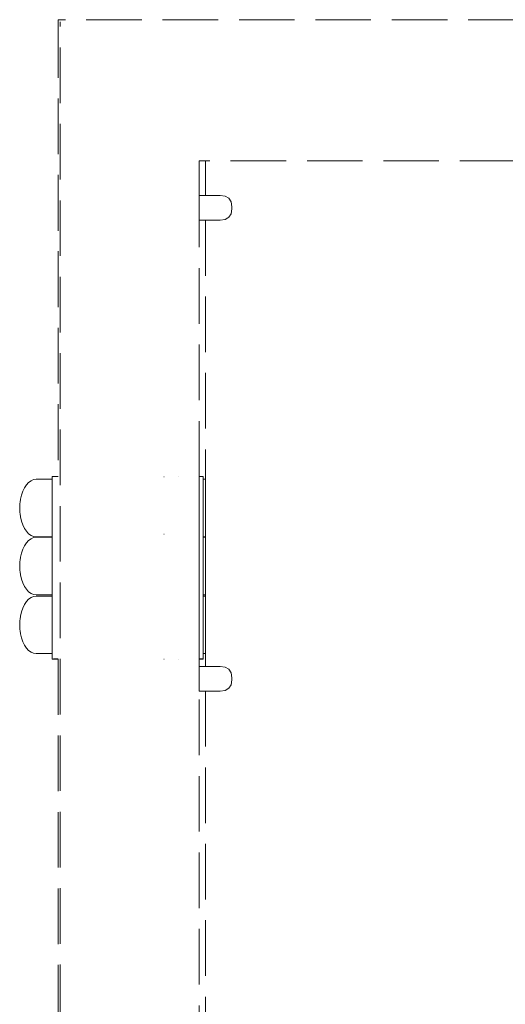
# Model space of a CAD drawing. Extents: x -3599 to -1370, y 4747 to 5157.
# Drawn here: x -2656 to -2621, y 5060 to 5131 of the extents above; entities that cross this region are included whole.
import ezdxf

# ---------------------------------------------------------------- set-up
doc = ezdxf.new("R2010")
doc.units = 0
doc.header["$MEASUREMENT"] = 0
doc.linetypes.add('JIS_02_4.0', pattern=[5.5, 4, -1.5])
doc.layers.add('ProfileEdges_Nr_Pióra__7', color=7, linetype='Continuous', lineweight=18)

msp = doc.modelspace()

# ---------------------------------------------------------------- linework, layer by layer
at = {"layer": 'ProfileEdges_Nr_Pióra__7', "linetype": 'JIS_02_4.0', "flags": 128}
for points in [[(-2619.499, 5130.512), (-2653.027, 5130.512)], [(-2653.027, 5130.512), (-2653.027, 5130.344)], [(-2653.027, 5130.344), (-2653.027, 5097.633)], [(-2653.009, 5130.326), (-2653.009, 5097.633)], [(-2652.867, 5130.353), (-2652.867, 5130.185)], [(-2652.867, 4926.512), (-2652.867, 5130.185)], [(-2642.863, 5120.349), (-2642.418, 5120.349)], [(-2642.863, 5120.181), (-2642.863, 5120.349)], [(-2642.863, 5117.866), (-2642.863, 5120.181)], [(-2642.418, 5120.349), (-2642.418, 5117.866)], [(-2642.418, 5120.349), (-2642.347, 5120.349)], [(-2620.103, 5120.349), (-2642.347, 5120.349)], [(-2642.418, 5117.866), (-2642.863, 5117.866)], [(-2642.863, 5117.866), (-2642.863, 5116.726)], [(-2641.414, 5117.866), (-2642.418, 5117.866)], [(-2641.359, 5117.866), (-2641.414, 5117.866)], [(-2640.989, 5117.815), (-2641.359, 5117.866)], [(-2640.989, 5117.815), (-2640.725, 5117.663)], [(-2640.725, 5117.663), (-2640.566, 5117.409)], [(-2640.566, 5117.409), (-2640.513, 5117.054)], [(-2640.513, 5117.054), (-2640.513, 5116.904)], [(-2642.863, 5116.726), (-2642.863, 5116.305)], [(-2640.725, 5116.295), (-2640.566, 5116.549)], [(-2640.513, 5116.904), (-2640.566, 5116.549)], [(-2642.863, 5116.305), (-2642.863, 5116.214)], [(-2642.863, 5116.214), (-2642.863, 5116.149)], [(-2642.863, 5116.149), (-2642.863, 5116.108)], [(-2642.863, 5116.108), (-2642.863, 5116.092)], [(-2642.863, 5116.092), (-2642.418, 5116.092)], [(-2642.863, 5097.633), (-2642.863, 5116.092)], [(-2641.359, 5116.092), (-2642.418, 5116.092)], [(-2642.418, 5116.092), (-2642.418, 5097.439)], [(-2640.989, 5116.143), (-2641.359, 5116.092)], [(-2640.806, 5116.249), (-2640.989, 5116.143)], [(-2640.725, 5116.295), (-2640.806, 5116.249)], [(-2655.3, 5097.044), (-2655.142, 5097.213)], [(-2655.142, 5097.213), (-2654.971, 5097.338)], [(-2654.971, 5097.338), (-2654.791, 5097.414)], [(-2654.791, 5097.414), (-2654.607, 5097.439)], [(-2653.458, 5097.439), (-2654.607, 5097.439)], [(-2653.458, 5097.633), (-2653.027, 5097.633)], [(-2653.458, 5097.633), (-2653.458, 5097.439)], [(-2653.458, 5097.439), (-2653.458, 5097.425)], [(-2653.458, 5097.425), (-2653.458, 5097.338)], [(-2653.458, 5097.338), (-2653.458, 5097.297)], [(-2653.458, 5097.297), (-2653.458, 5097.044)], [(-2653.024, 5097.633), (-2653.012, 5097.633)], [(-2645.388, 5097.619), (-2645.4, 5097.619)], [(-2644.374, 5097.619), (-2644.385, 5097.619)], [(-2642.572, 5097.633), (-2642.863, 5097.633)], [(-2642.863, 5097.416), (-2642.863, 5097.633)], [(-2642.863, 5096.498), (-2642.863, 5097.416)], [(-2642.572, 5097.438), (-2642.572, 5097.633)], [(-2642.418, 5097.439), (-2642.572, 5097.438)], [(-2642.572, 5097.337), (-2642.572, 5097.438)], [(-2642.572, 5097.336), (-2642.572, 5097.044)], [(-2642.418, 5097.439), (-2642.418, 5097.427)], [(-2642.418, 5097.427), (-2642.418, 5097.338)], [(-2642.418, 5097.338), (-2642.418, 5097.302)], [(-2642.418, 5097.302), (-2642.418, 5097.044)], [(-2655.561, 5096.586), (-2655.658, 5096.309)], [(-2655.441, 5096.833), (-2655.561, 5096.586)], [(-2655.3, 5097.044), (-2655.441, 5096.833)], [(-2653.458, 5097.044), (-2653.458, 5096.981)], [(-2653.458, 5096.981), (-2653.458, 5096.74)], [(-2653.458, 5096.74), (-2653.458, 5096.586)], [(-2653.458, 5093.302), (-2653.458, 5096.74)], [(-2653.458, 5095.275), (-2653.458, 5096.74)], [(-2653.458, 5096.586), (-2653.458, 5096.507)], [(-2653.458, 5096.507), (-2653.458, 5096.084)], [(-2642.863, 5096.259), (-2642.863, 5096.498)], [(-2642.572, 5097.041), (-2642.572, 5096.586)], [(-2642.572, 5096.084), (-2642.572, 5096.582)], [(-2642.418, 5097.044), (-2642.418, 5096.988)], [(-2642.418, 5096.988), (-2642.418, 5096.586)], [(-2642.418, 5096.586), (-2642.418, 5096.515)], [(-2642.418, 5096.515), (-2642.418, 5096.009)], [(-2655.758, 5095.789), (-2655.772, 5095.693)], [(-2655.758, 5095.789), (-2655.729, 5096.009)], [(-2655.729, 5096.009), (-2655.658, 5096.309)], [(-2653.458, 5096.084), (-2653.458, 5096.009)], [(-2653.458, 5096.009), (-2653.458, 5095.922)], [(-2653.458, 5095.922), (-2653.458, 5095.37)], [(-2642.863, 5096.084), (-2642.863, 5096.259)], [(-2642.863, 5095.491), (-2642.863, 5096.084)], [(-2642.572, 5096.009), (-2642.572, 5096.084)], [(-2642.572, 5096.084), (-2642.572, 5094.338)], [(-2642.572, 5095.37), (-2642.572, 5096.005)], [(-2642.418, 5096.009), (-2642.418, 5095.931)], [(-2642.418, 5095.931), (-2642.418, 5095.37)], [(-2655.772, 5095.678), (-2655.787, 5095.37)], [(-2655.772, 5095.062), (-2655.787, 5095.37)], [(-2655.772, 5095.693), (-2655.772, 5095.678)], [(-2653.458, 5095.37), (-2653.458, 5095.282)], [(-2653.458, 5094.73), (-2653.458, 5095.275)], [(-2653.458, 5095.275), (-2653.458, 5093.302)], [(-2642.863, 5095.275), (-2642.863, 5095.491)], [(-2642.863, 5094.589), (-2642.863, 5095.275)], [(-2642.572, 5095.275), (-2642.572, 5095.365)], [(-2642.572, 5095.275), (-2642.572, 5094.73)], [(-2642.418, 5095.37), (-2642.418, 5095.291)], [(-2642.418, 5095.291), (-2642.418, 5094.73)], [(-2655.772, 5095.062), (-2655.772, 5095.046)], [(-2655.772, 5095.046), (-2655.758, 5094.951)], [(-2655.758, 5094.951), (-2655.729, 5094.73)], [(-2655.729, 5094.73), (-2655.658, 5094.43)], [(-2655.561, 5094.154), (-2655.658, 5094.43)], [(-2653.458, 5094.651), (-2653.458, 5094.73)], [(-2653.458, 5094.338), (-2653.458, 5094.651)], [(-2642.863, 5094.338), (-2642.863, 5094.589)], [(-2642.572, 5094.726), (-2642.572, 5094.338)], [(-2642.418, 5094.73), (-2642.418, 5094.66)], [(-2642.418, 5094.66), (-2642.418, 5094.154)], [(-2655.441, 5093.907), (-2655.561, 5094.154)], [(-2655.3, 5093.696), (-2655.441, 5093.907)], [(-2655.142, 5093.526), (-2655.3, 5093.696)], [(-2653.458, 5094.154), (-2653.458, 5094.338)], [(-2653.458, 5094.091), (-2653.458, 5094.154)], [(-2653.458, 5094.091), (-2653.458, 5093.696)], [(-2653.458, 5093.656), (-2653.458, 5093.696)], [(-2653.458, 5093.402), (-2653.458, 5093.656)], [(-2642.863, 5093.579), (-2642.863, 5094.338)], [(-2642.572, 5094.338), (-2642.572, 5094.154)], [(-2642.572, 5092.197), (-2642.572, 5094.338)], [(-2642.572, 5089.919), (-2642.572, 5094.338)], [(-2642.572, 5094.15), (-2642.572, 5093.696)], [(-2642.572, 5093.694), (-2642.572, 5093.401)], [(-2642.418, 5094.154), (-2642.418, 5094.097)], [(-2642.418, 5094.097), (-2642.418, 5093.696)], [(-2642.418, 5093.696), (-2642.418, 5093.66)], [(-2642.418, 5093.66), (-2642.418, 5093.402)], [(-2655.3, 5092.869), (-2655.142, 5093.039)], [(-2654.971, 5093.402), (-2655.142, 5093.526)], [(-2654.971, 5093.163), (-2655.142, 5093.039)], [(-2654.791, 5093.326), (-2654.971, 5093.402)], [(-2654.791, 5093.239), (-2654.971, 5093.163)], [(-2654.607, 5093.301), (-2654.791, 5093.326)], [(-2654.607, 5093.264), (-2654.791, 5093.239)], [(-2653.458, 5093.301), (-2654.607, 5093.301)], [(-2653.458, 5093.264), (-2654.607, 5093.264)], [(-2653.458, 5093.388), (-2653.458, 5093.402)], [(-2653.458, 5093.302), (-2653.458, 5093.388)], [(-2653.458, 5093.302), (-2653.458, 5088.814)], [(-2653.458, 5093.301), (-2653.458, 5093.264)], [(-2653.458, 5093.25), (-2653.458, 5093.264)], [(-2653.458, 5093.163), (-2653.458, 5093.25)], [(-2653.458, 5093.123), (-2653.458, 5093.163)], [(-2653.458, 5092.869), (-2653.458, 5093.123)], [(-2645.388, 5093.486), (-2645.4, 5093.496)], [(-2642.863, 5093.302), (-2642.863, 5093.579)], [(-2642.863, 5092.492), (-2642.863, 5093.302)], [(-2642.572, 5093.401), (-2642.572, 5093.302)], [(-2642.572, 5093.264), (-2642.572, 5093.301)], [(-2642.418, 5093.301), (-2642.572, 5093.301)], [(-2642.418, 5093.264), (-2642.572, 5093.264)], [(-2642.572, 5093.163), (-2642.572, 5093.264)], [(-2642.572, 5092.869), (-2642.572, 5093.161)], [(-2642.418, 5093.402), (-2642.418, 5093.389)], [(-2642.418, 5093.389), (-2642.418, 5093.301)], [(-2642.418, 5093.301), (-2642.418, 5093.264)], [(-2642.418, 5093.264), (-2642.418, 5093.252)], [(-2642.418, 5093.252), (-2642.418, 5093.163)], [(-2642.418, 5093.163), (-2642.418, 5093.127)], [(-2642.418, 5093.127), (-2642.418, 5092.869)], [(-2655.561, 5092.411), (-2655.658, 5092.134)], [(-2655.561, 5092.411), (-2655.441, 5092.658)], [(-2655.3, 5092.869), (-2655.441, 5092.658)], [(-2653.458, 5092.806), (-2653.458, 5092.869)], [(-2653.458, 5092.411), (-2653.458, 5092.806)], [(-2653.458, 5092.332), (-2653.458, 5092.411)], [(-2653.458, 5091.835), (-2653.458, 5092.332)], [(-2642.863, 5091.893), (-2642.863, 5092.492)], [(-2642.572, 5092.411), (-2642.572, 5092.866)], [(-2642.572, 5092.197), (-2642.572, 5092.407)], [(-2642.418, 5092.869), (-2642.418, 5092.813)], [(-2642.418, 5092.813), (-2642.418, 5092.411)], [(-2642.418, 5092.411), (-2642.418, 5092.34)], [(-2642.418, 5092.34), (-2642.418, 5091.834)], [(-2655.772, 5091.519), (-2655.758, 5091.614)], [(-2655.758, 5091.614), (-2655.729, 5091.835)], [(-2655.729, 5091.835), (-2655.658, 5092.134)], [(-2653.458, 5091.747), (-2653.458, 5091.835)], [(-2653.458, 5091.195), (-2653.458, 5091.747)], [(-2642.863, 5091.058), (-2642.863, 5091.893)], [(-2642.572, 5091.834), (-2642.572, 5092.197)], [(-2642.572, 5089.919), (-2642.572, 5092.197)], [(-2642.572, 5091.195), (-2642.572, 5091.83)], [(-2642.418, 5091.834), (-2642.418, 5091.756)], [(-2642.418, 5091.756), (-2642.418, 5091.195)], [(-2655.772, 5091.503), (-2655.787, 5091.195)], [(-2655.772, 5090.887), (-2655.787, 5091.195)], [(-2655.772, 5091.519), (-2655.772, 5091.503)], [(-2655.772, 5090.887), (-2655.772, 5090.871)], [(-2655.772, 5090.871), (-2655.758, 5090.776)], [(-2653.458, 5091.107), (-2653.458, 5091.195)], [(-2653.458, 5091.058), (-2653.458, 5091.107)], [(-2653.458, 5090.556), (-2653.458, 5091.058)], [(-2653.458, 5088.814), (-2653.458, 5091.058)], [(-2642.863, 5090.223), (-2642.863, 5091.058)], [(-2642.572, 5091.058), (-2642.572, 5091.191)], [(-2642.572, 5090.556), (-2642.572, 5091.058)], [(-2642.418, 5091.195), (-2642.418, 5091.117)], [(-2642.418, 5091.117), (-2642.418, 5090.556)], [(-2655.729, 5090.556), (-2655.758, 5090.776)], [(-2655.729, 5090.556), (-2655.658, 5090.256)], [(-2655.561, 5089.979), (-2655.658, 5090.256)], [(-2653.458, 5090.477), (-2653.458, 5090.556)], [(-2653.458, 5089.979), (-2653.458, 5090.477)], [(-2642.863, 5089.919), (-2642.863, 5090.223)], [(-2642.572, 5089.979), (-2642.572, 5090.552)], [(-2642.418, 5090.556), (-2642.418, 5090.485)], [(-2642.418, 5090.485), (-2642.418, 5089.979)], [(-2655.441, 5089.732), (-2655.561, 5089.979)], [(-2655.3, 5089.521), (-2655.441, 5089.732)], [(-2655.142, 5089.351), (-2655.3, 5089.521)], [(-2653.458, 5089.919), (-2653.458, 5089.979)], [(-2653.458, 5089.521), (-2653.458, 5089.916)], [(-2653.458, 5089.481), (-2653.458, 5089.521)], [(-2653.458, 5089.227), (-2653.458, 5089.481)], [(-2642.863, 5089.109), (-2642.863, 5089.919)], [(-2642.572, 5089.919), (-2642.572, 5089.976)], [(-2642.572, 5089.521), (-2642.572, 5089.919)], [(-2642.572, 5087.777), (-2642.572, 5089.919)], [(-2642.572, 5086.032), (-2642.572, 5089.919)], [(-2642.572, 5089.226), (-2642.572, 5089.519)], [(-2642.418, 5089.979), (-2642.418, 5089.923)], [(-2642.418, 5089.923), (-2642.418, 5089.521)], [(-2642.418, 5089.521), (-2642.418, 5089.485)], [(-2642.418, 5089.485), (-2642.418, 5089.227)], [(-2655.142, 5088.804), (-2655.3, 5088.635)], [(-2654.971, 5089.227), (-2655.142, 5089.351)], [(-2654.971, 5088.929), (-2655.142, 5088.804)], [(-2654.791, 5089.151), (-2654.971, 5089.227)], [(-2654.791, 5089.004), (-2654.971, 5088.929)], [(-2654.607, 5089.126), (-2654.791, 5089.151)], [(-2654.607, 5089.03), (-2654.791, 5089.004)], [(-2653.458, 5089.126), (-2654.607, 5089.126)], [(-2653.458, 5089.03), (-2654.607, 5089.03)], [(-2653.458, 5089.213), (-2653.458, 5089.227)], [(-2653.458, 5089.126), (-2653.458, 5089.213)], [(-2653.458, 5089.126), (-2653.458, 5089.03)], [(-2653.458, 5089.016), (-2653.458, 5089.03)], [(-2653.458, 5088.929), (-2653.458, 5089.016)], [(-2653.458, 5088.888), (-2653.458, 5088.929)], [(-2653.458, 5088.814), (-2653.458, 5088.888)], [(-2653.458, 5088.814), (-2653.458, 5088.635)], [(-2653.458, 5088.814), (-2653.458, 5086.841)], [(-2642.863, 5088.814), (-2642.863, 5089.109)], [(-2642.863, 5088.054), (-2642.863, 5088.814)], [(-2642.572, 5089.126), (-2642.572, 5089.226)], [(-2642.572, 5089.029), (-2642.572, 5089.126)], [(-2642.418, 5089.126), (-2642.572, 5089.126)], [(-2642.418, 5089.03), (-2642.572, 5089.029)], [(-2642.572, 5088.929), (-2642.572, 5089.029)], [(-2642.572, 5088.814), (-2642.572, 5088.927)], [(-2642.572, 5088.635), (-2642.572, 5088.814)], [(-2642.418, 5089.227), (-2642.418, 5089.215)], [(-2642.418, 5089.215), (-2642.418, 5089.126)], [(-2642.418, 5089.126), (-2642.418, 5089.03)], [(-2642.418, 5089.03), (-2642.418, 5089.017)], [(-2642.418, 5089.017), (-2642.418, 5088.929)], [(-2642.418, 5088.929), (-2642.418, 5088.893)], [(-2642.418, 5088.893), (-2642.418, 5088.635)], [(-2655.561, 5088.177), (-2655.658, 5087.9)], [(-2655.561, 5088.177), (-2655.441, 5088.424)], [(-2655.3, 5088.635), (-2655.441, 5088.424)], [(-2653.458, 5088.635), (-2653.458, 5088.572)], [(-2653.458, 5088.572), (-2653.458, 5088.177)], [(-2653.458, 5088.177), (-2653.458, 5088.098)], [(-2653.458, 5088.098), (-2653.458, 5087.777)], [(-2642.863, 5087.777), (-2642.863, 5088.054)], [(-2642.572, 5088.177), (-2642.572, 5088.632)], [(-2642.572, 5087.777), (-2642.572, 5088.173)], [(-2642.418, 5088.635), (-2642.418, 5088.579)], [(-2642.418, 5088.579), (-2642.418, 5088.177)], [(-2642.418, 5088.177), (-2642.418, 5088.106)], [(-2642.418, 5088.106), (-2642.418, 5087.6)], [(-2655.772, 5087.284), (-2655.758, 5087.38)], [(-2655.772, 5087.284), (-2655.772, 5087.269)], [(-2655.758, 5087.38), (-2655.729, 5087.6)], [(-2655.729, 5087.6), (-2655.658, 5087.9)], [(-2653.458, 5087.777), (-2653.458, 5087.6)], [(-2653.458, 5087.6), (-2653.458, 5087.513)], [(-2653.458, 5087.513), (-2653.458, 5086.961)], [(-2642.863, 5087.091), (-2642.863, 5087.777)], [(-2642.572, 5087.777), (-2642.572, 5087.6)], [(-2642.572, 5087.777), (-2642.572, 5086.032)], [(-2642.572, 5087.596), (-2642.572, 5086.961)], [(-2642.418, 5087.6), (-2642.418, 5087.522)], [(-2642.418, 5087.522), (-2642.418, 5086.961)], [(-2655.772, 5087.269), (-2655.787, 5086.961)], [(-2655.772, 5086.653), (-2655.787, 5086.961)], [(-2655.772, 5086.653), (-2655.772, 5086.637)], [(-2655.772, 5086.637), (-2655.758, 5086.541)], [(-2653.458, 5086.961), (-2653.458, 5086.873)], [(-2653.458, 5086.873), (-2653.458, 5086.841)], [(-2653.458, 5086.321), (-2653.458, 5086.841)], [(-2642.863, 5086.841), (-2642.863, 5087.091)], [(-2642.863, 5086.248), (-2642.863, 5086.841)], [(-2642.572, 5086.956), (-2642.572, 5086.841)], [(-2642.572, 5086.841), (-2642.572, 5086.321)], [(-2642.418, 5086.961), (-2642.418, 5086.882)], [(-2642.418, 5086.882), (-2642.418, 5086.321)], [(-2655.758, 5086.541), (-2655.729, 5086.321)], [(-2655.729, 5086.321), (-2655.658, 5086.021)], [(-2655.561, 5085.744), (-2655.658, 5086.021)], [(-2653.458, 5086.242), (-2653.458, 5086.321)], [(-2653.458, 5085.744), (-2653.458, 5086.242)], [(-2642.863, 5085.131), (-2642.863, 5086.248)], [(-2642.572, 5086.317), (-2642.572, 5086.032)], [(-2642.572, 5086.032), (-2642.572, 5085.744)], [(-2642.418, 5086.321), (-2642.418, 5086.25)], [(-2642.418, 5086.25), (-2642.418, 5085.744)], [(-2655.441, 5085.498), (-2655.561, 5085.744)], [(-2655.3, 5085.287), (-2655.441, 5085.498)], [(-2655.142, 5085.117), (-2655.3, 5085.287)], [(-2653.458, 5085.682), (-2653.458, 5085.744)], [(-2653.458, 5085.376), (-2653.458, 5085.682)], [(-2653.458, 5085.287), (-2653.458, 5085.376)], [(-2653.458, 5085.246), (-2653.458, 5085.287)], [(-2653.458, 5084.993), (-2653.458, 5085.246)], [(-2642.572, 5085.741), (-2642.572, 5085.287)], [(-2642.572, 5085.285), (-2642.572, 5084.992)], [(-2642.418, 5085.744), (-2642.418, 5085.688)], [(-2642.418, 5085.688), (-2642.418, 5085.287)], [(-2642.418, 5085.287), (-2642.418, 5085.251)], [(-2642.418, 5085.251), (-2642.418, 5084.993)], [(-2654.971, 5084.993), (-2655.142, 5085.117)], [(-2654.791, 5084.917), (-2654.971, 5084.993)], [(-2654.607, 5084.892), (-2654.791, 5084.917)], [(-2653.458, 5084.892), (-2654.607, 5084.892)], [(-2653.458, 5084.979), (-2653.458, 5084.993)], [(-2653.458, 5084.892), (-2653.458, 5084.979)], [(-2653.458, 5084.508), (-2653.458, 5084.892)], [(-2653.458, 5084.508), (-2653.458, 5084.497)], [(-2653.354, 5084.507), (-2653.458, 5084.508)], [(-2653.458, 5084.497), (-2653.027, 5084.497)], [(-2653.354, 5084.507), (-2653.343, 5084.508)], [(-2653.027, 5084.508), (-2653.343, 5084.508)], [(-2653.027, 5084.497), (-2653.027, 5024.112)], [(-2653.009, 5084.497), (-2653.009, 5024.112)], [(-2645.4, 5084.497), (-2645.389, 5084.497)], [(-2644.385, 5084.497), (-2644.375, 5084.497)], [(-2642.863, 5084.74), (-2642.863, 5085.131)], [(-2642.863, 5084.508), (-2642.863, 5084.74)], [(-2642.572, 5084.508), (-2642.863, 5084.508)], [(-2642.863, 5084.497), (-2642.572, 5084.497)], [(-2642.863, 5083.976), (-2642.863, 5084.497)], [(-2642.572, 5084.992), (-2642.572, 5084.892)], [(-2642.418, 5084.892), (-2642.572, 5084.892)], [(-2642.572, 5084.508), (-2642.572, 5084.892)], [(-2642.572, 5084.508), (-2642.572, 5084.497)], [(-2642.418, 5084.993), (-2642.418, 5084.98)], [(-2642.418, 5084.98), (-2642.418, 5084.892)], [(-2642.418, 5084.892), (-2642.418, 5083.976)], [(-2642.418, 5083.976), (-2642.863, 5083.976)], [(-2642.863, 5083.976), (-2642.863, 5082.836)], [(-2641.359, 5083.976), (-2642.418, 5083.976)], [(-2640.989, 5083.925), (-2641.359, 5083.976)], [(-2640.989, 5083.925), (-2640.725, 5083.773)], [(-2640.725, 5083.773), (-2640.566, 5083.519)], [(-2640.566, 5083.519), (-2640.513, 5083.163)], [(-2640.513, 5083.163), (-2640.513, 5083.014)], [(-2642.863, 5082.836), (-2642.863, 5082.415)], [(-2642.863, 5082.415), (-2642.863, 5082.324)], [(-2642.863, 5082.324), (-2642.863, 5082.259)], [(-2640.989, 5082.252), (-2640.725, 5082.405)], [(-2640.566, 5082.659), (-2640.725, 5082.405)], [(-2640.513, 5083.014), (-2640.566, 5082.659)], [(-2642.863, 5082.259), (-2642.863, 5082.217)], [(-2642.863, 5082.217), (-2642.863, 5082.202)], [(-2642.863, 5082.202), (-2642.418, 5082.202)], [(-2642.863, 5050.085), (-2642.863, 5082.202)], [(-2642.418, 5082.202), (-2642.418, 5050.085)], [(-2641.359, 5082.202), (-2642.418, 5082.202)], [(-2640.989, 5082.252), (-2641.359, 5082.202)]]:
    msp.add_lwpolyline(points, dxfattribs=at)

doc.saveas('drawing.dxf')
